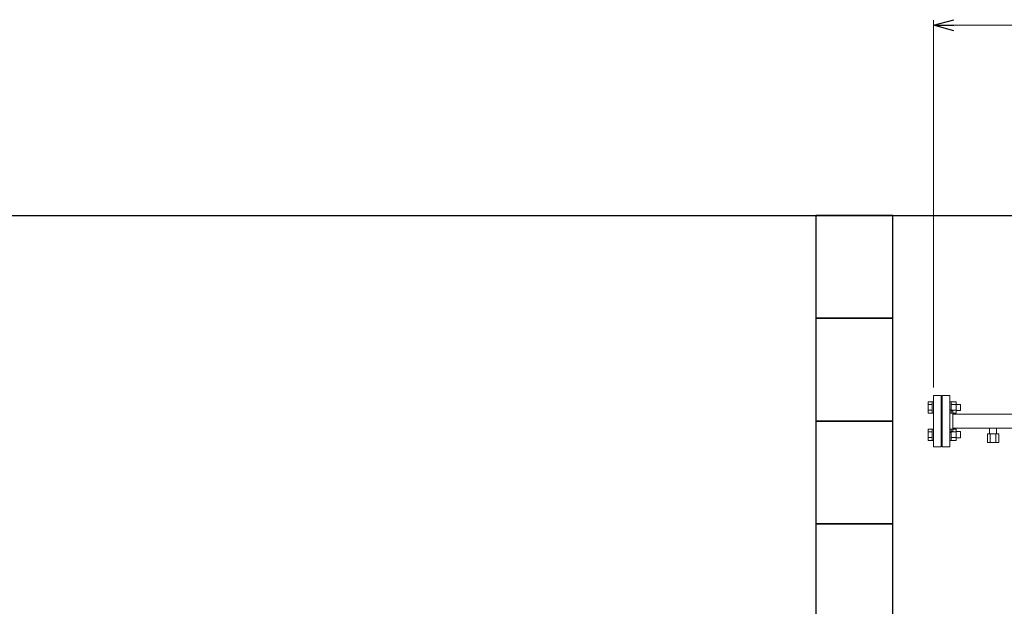
# Model space of a CAD drawing. Units: millimetres. Extents: x 3820 to 13129, y 1335 to 8822.
# Drawn here: x 5054 to 6969, y 5267 to 6408 of the extents above; entities that cross this region are included whole.
import ezdxf

# ---------------------------------------------------------------- set-up
doc = ezdxf.new("R2010")
doc.units = ezdxf.units.MM
doc.linetypes.add('実線', pattern=[0])
doc.layers.add('ガス管', color=7, linetype='Continuous')
doc.layers.add('図面枠', color=7, linetype='Continuous', lineweight=50)

msp = doc.modelspace()

# ---------------------------------------------------------------- linework, layer by layer
at = {"color": 0, "linetype": 'ByBlock', "lineweight": -2}
for p, q in [((6831.5, 6397.3), (6871.5, 6408)), ((6871.5, 6386.5), (6831.5, 6397.3)), ((6831.5, 6397.3), (6871.5, 6397.3))]:
    msp.add_line(p, q, dxfattribs=at)
at = {"linetype": '実線', "lineweight": 9, "ltscale": 0.001}
msp.add_line((6831.5, 5692.6), (6831.5, 6407.3), dxfattribs=at)
at = {"color": 7, "linetype": '実線', "lineweight": 9, "ltscale": 0.001}
msp.add_line((6871.5, 6397.3), (12143.5, 6397.3), dxfattribs=at)
at = {"layer": 'ガス管', "color": 6, "linetype": '実線', "lineweight": 9, "ltscale": 0.001}
for p, q in [((6831.5, 5677.6), (6831.5, 5577.6)), ((6831.5, 5677.6), (6846.5, 5677.6)), ((6846.5, 5677.6), (6846.5, 5577.6)), ((6848.5, 5677.6), (6848.5, 5577.6)), ((6863.5, 5677.6), (6848.5, 5677.6)), ((6863.5, 5677.6), (6863.5, 5577.6)), ((6821.2, 5643.2), (6821.2, 5665.1)), ((6821.2, 5665.1), (6829.2, 5665.1)), ((6821.2, 5659.6), (6829.2, 5659.6)), ((6829.2, 5643.1), (6829.2, 5665.1)), ((6829.2, 5665.1), (6831.5, 5665.1)), ((6831.5, 5665.1), (6831.5, 5643.1)), ((6847.5, 5655.6), (6846.5, 5655.6)), ((6847.5, 5655.6), (6847.5, 5599.6)), ((6847.5, 5655.6), (6847.5, 5599.6)), ((6847.5, 5655.6), (6848.5, 5655.6)), ((6865.8, 5665.1), (6863.5, 5665.1)), ((6863.5, 5665.1), (6863.5, 5643.1)), ((6865.8, 5643.1), (6865.8, 5665.1)), ((6875.8, 5665.1), (6865.8, 5665.1)), ((6875.8, 5659.6), (6865.8, 5659.6)), ((6875.8, 5643.1), (6875.8, 5665.1)), ((6884.2, 5660.1), (6875.8, 5660.1)), ((6884.2, 5648.1), (6884.2, 5660.1)), ((6821.2, 5648.6), (6829.2, 5648.6)), ((6821.2, 5643.2), (6829.2, 5643.2)), ((6829.2, 5643.1), (6831.5, 5643.1)), ((6865.8, 5643.1), (6863.5, 5643.1)), ((6875.8, 5648.6), (6865.8, 5648.6)), ((6875.8, 5643.2), (6865.8, 5643.2)), ((6867.5, 5647.6), (6869.5, 5647.6)), ((6869.5, 5647.6), (6869.5, 5607.6)), ((6869.5, 5641.2), (7825.5, 5641.2)), ((6884.2, 5648.1), (6875.8, 5648.1)), ((6869.5, 5614), (7825.5, 5614)), ((6821.2, 5590.1), (6821.2, 5612.1)), ((6821.2, 5612.1), (6829.2, 5612.1)), ((6821.2, 5606.6), (6829.2, 5606.6)), ((6821.2, 5595.6), (6829.2, 5595.6)), ((6829.2, 5590.1), (6829.2, 5612.1)), ((6829.2, 5612.1), (6831.5, 5612.1)), ((6831.5, 5612.1), (6831.5, 5590.1)), ((6847.5, 5599.6), (6846.5, 5599.6)), ((6847.5, 5599.6), (6848.5, 5599.6)), ((6865.8, 5612.1), (6863.5, 5612.1)), ((6863.5, 5612.1), (6863.5, 5590.1)), ((6865.8, 5590.1), (6865.8, 5612.1)), ((6875.8, 5612.1), (6865.8, 5612.1)), ((6875.8, 5606.6), (6865.8, 5606.6)), ((6875.8, 5595.6), (6865.8, 5595.6)), ((6867.5, 5607.6), (6869.5, 5607.6)), ((6875.8, 5590.1), (6875.8, 5612.1)), ((6884.2, 5607.1), (6875.8, 5607.1)), ((6884.2, 5595.1), (6875.8, 5595.1)), ((6884.2, 5595.1), (6884.2, 5607.1)), ((6821.2, 5590.1), (6829.2, 5590.1)), ((6829.2, 5590.1), (6831.5, 5590.1)), ((6846.5, 5577.6), (6831.5, 5577.6)), ((6848.5, 5577.6), (6863.5, 5577.6)), ((6865.8, 5590.1), (6863.5, 5590.1)), ((6875.8, 5590.1), (6865.8, 5590.1))]:
    msp.add_line(p, q, dxfattribs=at)
at = {"layer": 'ガス管', "color": 3, "linetype": '実線', "lineweight": 9, "ltscale": 0.001}
for p, q in [((6940.6, 5603), (6940.6, 5614)), ((6954.4, 5603), (6954.4, 5614)), ((6958.5, 5603), (6936.5, 5603)), ((6936.5, 5586), (6936.5, 5603)), ((6942, 5586), (6942, 5603)), ((6953, 5586), (6953, 5603)), ((6958.5, 5586), (6958.5, 5603)), ((6958.5, 5586), (6936.5, 5586))]:
    msp.add_line(p, q, dxfattribs=at)
at = {"layer": 'ガス管', "color": 6, "linetype": '実線', "lineweight": 9, "ltscale": 0.001}
for centre, start, end in [((6867.5, 5651.6), 180, 270), ((6867.5, 5603.6), 90, 180)]:
    msp.add_arc(centre, 4, start, end, dxfattribs=at)
at = {"layer": '図面枠', "lineweight": 25, "ltscale": 0.5}
for p, q in [((4202.5, 6027.6), (12602.5, 6027.6)), ((6752.5, 6027.6), (6602.5, 6027.6)), ((6602.5, 6027.6), (6602.5, 5827.6)), ((6752.5, 5827.6), (6752.5, 6027.6)), ((6752.5, 5827.6), (6602.5, 5827.6)), ((6602.5, 5827.6), (6602.5, 5627.6)), ((6602.5, 5827.6), (6752.5, 5827.6)), ((6752.5, 5627.6), (6752.5, 5827.6)), ((6752.5, 5627.6), (6602.5, 5627.6)), ((6602.5, 5627.6), (6602.5, 5427.6)), ((6602.5, 5627.6), (6752.5, 5627.6)), ((6752.5, 5427.6), (6752.5, 5627.6)), ((6752.5, 5427.6), (6602.5, 5427.6)), ((6602.5, 5427.6), (6602.5, 5227.6)), ((6602.5, 5427.6), (6752.5, 5427.6)), ((6752.5, 5227.6), (6752.5, 5427.6))]:
    msp.add_line(p, q, dxfattribs=at)

doc.saveas('drawing.dxf')
